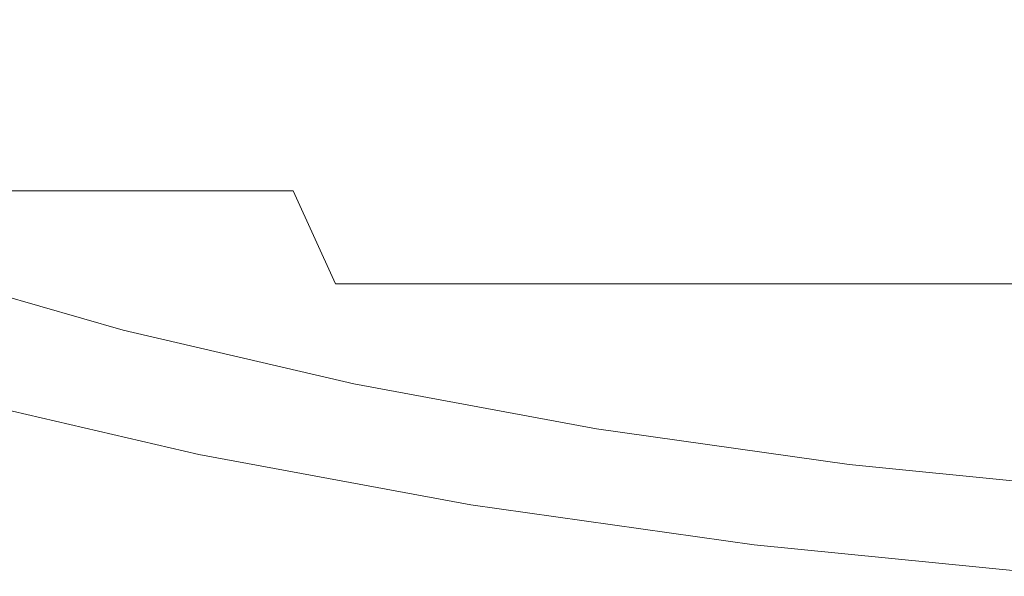
# Model space of a CAD drawing. Extents: x -108 to 108, y -119 to 0.
# Drawn here: x -12 to -5, y -93 to -89 of the extents above; entities that cross this region are included whole.
import ezdxf

# ---------------------------------------------------------------- set-up
doc = ezdxf.new("R2010")
doc.units = 0
doc.header["$LTSCALE"] = 500
doc.header["$MEASUREMENT"] = 0
doc.layers.add('FERRO_CHROM', color=7, linetype='Continuous')

msp = doc.modelspace()

# ---------------------------------------------------------------- linework, layer by layer
at = {"layer": 'FERRO_CHROM', "lineweight": 0}
for points, invisible_edges in [([(-10.3627, -89.4136, -19.3694), (-12.2186, -89.4144, -18.2665), (-12.2186, -86.9666, -18.2665), (-10.3627, -86.9657, -19.3694)], 15), ([(-8.4083, -89.4131, -20.2904), (-10.3627, -89.4136, -19.3694), (-10.3627, -86.9657, -19.3694), (-8.4083, -86.9651, -20.2904)], 15), ([(-8.4083, -89.4131, -20.2904), (-8.4083, -86.9651, -20.2904), (-6.3751, -86.9647, -21.0211), (-6.3751, -89.4128, -21.0211)], 15), ([(-6.3751, -89.4128, -21.0211), (-6.3751, -86.9647, -21.0211), (-4.2829, -86.9645, -21.5536), (-4.2829, -89.4126, -21.5536)], 15), ([(-10.9076, -89.3016, -16.3056), (-10.9076, -87.8018, -16.3056), (-12.4589, -87.8028, -15.1659), (-12.4589, -89.3024, -15.1659)], 15), ([(-9.2508, -89.301, -17.2902), (-9.2508, -87.8011, -17.2902), (-10.9076, -87.8018, -16.3056), (-10.9076, -89.3016, -16.3056)], 15), ([(-7.5061, -89.3006, -18.1123), (-7.5061, -87.8007, -18.1123), (-9.2508, -87.8011, -17.2902), (-9.2508, -89.301, -17.2902)], 15), ([(-7.5061, -89.3006, -18.1123), (-5.6911, -89.3004, -18.7647), (-5.6911, -87.8004, -18.7647), (-7.5061, -87.8007, -18.1123)], 15), ([(-5.6911, -89.3004, -18.7647), (-3.8234, -89.3003, -19.24), (-3.8234, -87.8003, -19.24), (-5.6911, -87.8004, -18.7647)], 15), ([(-11.6411, -88.8044, 14.1878), (-12.9757, -88.8044, 12.9847), (-12.6748, -89.5234, 12.6838), (-11.3712, -89.5234, 13.8591)], 13), ([(-11.6411, -88.8044, -14.1698), (-11.3712, -89.5234, -13.841), (-12.6748, -89.5234, -12.6658), (-12.9757, -88.8044, -12.9666)], 15), ([(-10.1916, -88.8044, 15.2528), (-11.6411, -88.8044, 14.1878), (-11.3712, -89.5234, 13.8591), (-9.9553, -89.5234, 14.8993)], 15), ([(-10.1916, -88.8044, -15.2347), (-9.9553, -89.5234, -14.8813), (-11.3712, -89.5234, -13.841), (-11.6411, -88.8044, -14.1698)], 15), ([(-8.6436, -88.8044, 16.1727), (-10.1916, -88.8044, 15.2528), (-9.9553, -89.5234, 14.8993), (-8.4432, -89.5234, 15.7979)], 15), ([(-8.6436, -88.8044, -16.1547), (-8.4432, -89.5234, -15.7799), (-9.9553, -89.5234, -14.8813), (-10.1916, -88.8044, -15.2347)], 15), ([(-7.0134, -88.8044, 16.9409), (-8.6436, -88.8044, 16.1727), (-8.4432, -89.5234, 15.7979), (-6.8508, -89.5234, 16.5483)], 15), ([(-7.0134, -88.8044, -16.9228), (-6.8508, -89.5234, -16.5303), (-8.4432, -89.5234, -15.7799), (-8.6436, -88.8044, -16.1547)], 15), ([(-7.0134, -88.8044, 16.9409), (-6.8508, -89.5234, 16.5483), (-5.1942, -89.5234, 17.1437), (-5.3175, -88.8044, 17.5504)], 15), ([(-7.0134, -88.8044, -16.9228), (-5.3175, -88.8044, -17.5324), (-5.1942, -89.5234, -17.1257), (-6.8508, -89.5234, -16.5303)], 15), ([(-5.3175, -88.8044, 17.5504), (-5.1942, -89.5234, 17.1437), (-3.4896, -89.5234, 17.5775), (-3.5724, -88.8044, 17.9946)], 15), ([(-5.3175, -88.8044, -17.5324), (-3.5724, -88.8044, -17.9765), (-3.4896, -89.5234, -17.5595), (-5.1942, -89.5234, -17.1257)], 15), ([(-10.9076, -90.8013, -16.3056), (-10.9076, -89.3016, -16.3056), (-12.4589, -89.3024, -15.1659), (-12.4589, -90.8019, -15.1659)], 15), ([(-9.2508, -90.8008, -17.2902), (-9.2508, -89.301, -17.2902), (-10.9076, -89.3016, -16.3056), (-10.9076, -90.8013, -16.3056)], 15), ([(-7.5061, -90.8005, -18.1123), (-7.5061, -89.3006, -18.1123), (-9.2508, -89.301, -17.2902), (-9.2508, -90.8008, -17.2902)], 15), ([(-7.5061, -90.8005, -18.1123), (-5.6911, -90.8003, -18.7647), (-5.6911, -89.3004, -18.7647), (-7.5061, -89.3006, -18.1123)], 15), ([(-5.6911, -90.8003, -18.7647), (-3.8234, -90.8002, -19.24), (-3.8234, -89.3003, -19.24), (-5.6911, -89.3004, -18.7647)], 15), ([(-10.3627, -91.8066, -19.3695), (-12.2186, -91.8073, -18.2665), (-12.2186, -89.4144, -18.2665), (-10.3627, -89.4136, -19.3694)], 15), ([(-8.4083, -91.8062, -20.2904), (-10.3627, -91.8066, -19.3695), (-10.3627, -89.4136, -19.3694), (-8.4083, -89.4131, -20.2904)], 15), ([(-8.4083, -91.8062, -20.2904), (-8.4083, -89.4131, -20.2904), (-6.3751, -89.4128, -21.0211), (-6.3751, -91.8059, -21.0211)], 15), ([(-6.3751, -91.8059, -21.0211), (-6.3751, -89.4128, -21.0211), (-4.2829, -89.4126, -21.5536), (-4.2829, -91.8058, -21.5536)], 15), ([(-11.3712, -89.5234, 13.8591), (-12.6748, -89.5234, 12.6838), (-12.3319, -90.2248, 12.3409), (-11.0636, -90.2248, 13.4844)], 9), ([(-11.3712, -89.5234, -13.841), (-11.0636, -90.2248, -13.4664), (-12.3319, -90.2248, -12.3229), (-12.6748, -89.5234, -12.6658)], 13), ([(-9.9553, -89.5234, 14.8993), (-11.3712, -89.5234, 13.8591), (-11.0636, -90.2248, 13.4844), (-9.686, -90.2248, 14.4965)], 11), ([(-9.9553, -89.5234, -14.8813), (-9.686, -90.2248, -14.4785), (-11.0636, -90.2248, -13.4664), (-11.3712, -89.5234, -13.841)], 13), ([(-8.4432, -89.5234, 15.7979), (-9.9553, -89.5234, 14.8993), (-9.686, -90.2248, 14.4965), (-8.2148, -90.2248, 15.3708)], 15), ([(-8.4432, -89.5234, -15.7799), (-8.2148, -90.2248, -15.3528), (-9.686, -90.2248, -14.4785), (-9.9553, -89.5234, -14.8813)], 15), ([(-6.8508, -89.5234, 16.5483), (-8.4432, -89.5234, 15.7979), (-8.2148, -90.2248, 15.3708), (-6.6655, -90.2248, 16.1009)], 15), ([(-6.8508, -89.5234, -16.5303), (-6.6655, -90.2248, -16.0829), (-8.2148, -90.2248, -15.3528), (-8.4432, -89.5234, -15.7799)], 15), ([(-6.8508, -89.5234, 16.5483), (-6.6655, -90.2248, 16.1009), (-5.0537, -90.2248, 16.6802), (-5.1942, -89.5234, 17.1437)], 15), ([(-6.8508, -89.5234, -16.5303), (-5.1942, -89.5234, -17.1257), (-5.0537, -90.2248, -16.6622), (-6.6655, -90.2248, -16.0829)], 15), ([(-5.1942, -89.5234, 17.1437), (-5.0537, -90.2248, 16.6802), (-3.3952, -90.2248, 17.1023), (-3.4896, -89.5234, 17.5775)], 15), ([(-5.1942, -89.5234, -17.1257), (-3.4896, -89.5234, -17.5595), (-3.3952, -90.2248, -17.0842), (-5.0537, -90.2248, -16.6622)], 15), ([(-11.0636, -90.2248, 13.4844), (-12.3319, -90.2248, 12.3409), (-11.9453, -90.8939, 11.9543), (-10.7168, -90.8939, 13.062)], 15), ([(-11.0636, -90.2248, -13.4664), (-10.7168, -90.8939, -13.0439), (-11.9453, -90.8939, -11.9363), (-12.3319, -90.2248, -12.3229)], 15), ([(-9.686, -90.2248, 14.4965), (-11.0636, -90.2248, 13.4844), (-10.7168, -90.8939, 13.062), (-9.3824, -90.8939, 14.0423)], 15), ([(-9.686, -90.2248, -14.4785), (-9.3824, -90.8939, -14.0243), (-10.7168, -90.8939, -13.0439), (-11.0636, -90.2248, -13.4664)], 15), ([(-8.2148, -90.2248, 15.3708), (-9.686, -90.2248, 14.4965), (-9.3824, -90.8939, 14.0423), (-7.9572, -90.8939, 14.8892)], 9), ([(-8.2148, -90.2248, -15.3528), (-7.9572, -90.8939, -14.8712), (-9.3824, -90.8939, -14.0243), (-9.686, -90.2248, -14.4785)], 9), ([(-6.6655, -90.2248, 16.1009), (-8.2148, -90.2248, 15.3708), (-7.9572, -90.8939, 14.8892), (-6.4565, -90.8939, 15.5964)], 11), ([(-6.6655, -90.2248, -16.0829), (-6.4565, -90.8939, -15.5784), (-7.9572, -90.8939, -14.8712), (-8.2148, -90.2248, -15.3528)], 13), ([(-6.6655, -90.2248, 16.1009), (-6.4565, -90.8939, 15.5964), (-4.8953, -90.8939, 16.1575), (-5.0537, -90.2248, 16.6802)], 13), ([(-6.6655, -90.2248, -16.0829), (-5.0537, -90.2248, -16.6622), (-4.8953, -90.8939, -16.1395), (-6.4565, -90.8939, -15.5784)], 11), ([(-5.0537, -90.2248, 16.6802), (-4.8953, -90.8939, 16.1575), (-3.2887, -90.8939, 16.5664), (-3.3952, -90.2248, 17.1023)], 13), ([(-5.0537, -90.2248, -16.6622), (-3.3952, -90.2248, -17.0842), (-3.2887, -90.8939, -16.5484), (-4.8953, -90.8939, -16.1395)], 11), ([(-11.0715, -91.285, 16.5688), (-10.9076, -91.2274, 16.3237), (-12.4589, -90.7806, 15.1839), (-12.6461, -90.8315, 15.4119)], 13), ([(-10.9076, -91.924, 16.3237), (-12.4589, -91.533, 15.1839), (-12.4589, -90.7806, 15.1839), (-10.9076, -91.2274, 16.3237)], 15), ([(-10.9076, -90.8013, -16.3056), (-12.4589, -90.8019, -15.1659), (-12.4589, -92.3015, -15.1659), (-10.9076, -92.301, -16.3056)], 15), ([(-9.2508, -90.8008, -17.2902), (-10.9076, -90.8013, -16.3056), (-10.9076, -92.301, -16.3056), (-9.2508, -92.3007, -17.2902)], 15), ([(-7.5061, -90.8005, -18.1123), (-9.2508, -90.8008, -17.2902), (-9.2508, -92.3007, -17.2902), (-7.5061, -92.3004, -18.1123)], 15), ([(-7.5061, -90.8005, -18.1123), (-7.5061, -92.3004, -18.1123), (-5.6911, -92.3003, -18.7647), (-5.6911, -90.8003, -18.7647)], 15), ([(-5.6911, -90.8003, -18.7647), (-5.6911, -92.3003, -18.7647), (-3.8234, -92.3002, -19.24), (-3.8234, -90.8002, -19.24)], 15), ([(-11.3992, -91.4003, 17.059), (-11.2353, -91.3427, 16.8139), (-12.8333, -90.8824, 15.6399), (-13.0205, -90.9334, 15.8679)], 15), ([(-11.2353, -91.3427, 16.8139), (-11.0715, -91.285, 16.5688), (-12.6461, -90.8315, 15.4119), (-12.8333, -90.8824, 15.6399)], 15), ([(-11.5631, -91.458, 17.3041), (-11.3992, -91.4003, 17.059), (-13.0205, -90.9334, 15.8679), (-13.2077, -90.9843, 16.0958)], 15), ([(-13.0529, -90.8939, 10.7258), (-12.5808, -91.5163, 10.3382), (-11.5133, -91.5163, 11.5223), (-11.9453, -90.8939, 11.9543)], 15), ([(-13.0529, -90.8939, -10.7078), (-11.9453, -90.8939, -11.9363), (-11.5133, -91.5163, -11.5043), (-12.5808, -91.5163, -10.3201)], 15), ([(-10.7168, -90.8939, 13.062), (-11.9453, -90.8939, 11.9543), (-11.5133, -91.5163, 11.5223), (-10.3291, -91.5163, 12.5898)], 15), ([(-10.7168, -90.8939, -13.0439), (-10.3291, -91.5163, -12.5718), (-11.5133, -91.5163, -11.5043), (-11.9453, -90.8939, -11.9363)], 15), ([(-9.3824, -90.8939, 14.0423), (-10.7168, -90.8939, 13.062), (-10.3291, -91.5163, 12.5898), (-9.043, -91.5163, 13.5348)], 15), ([(-9.3824, -90.8939, -14.0243), (-9.043, -91.5163, -13.5167), (-10.3291, -91.5163, -12.5718), (-10.7168, -90.8939, -13.0439)], 15), ([(-7.9572, -90.8939, 14.8892), (-9.3824, -90.8939, 14.0423), (-9.043, -91.5163, 13.5348), (-7.6694, -91.5163, 14.351)], 15), ([(-7.9572, -90.8939, -14.8712), (-7.6694, -91.5163, -14.333), (-9.043, -91.5163, -13.5167), (-9.3824, -90.8939, -14.0243)], 15), ([(-6.4565, -90.8939, 15.5964), (-7.9572, -90.8939, 14.8892), (-7.6694, -91.5163, 14.351), (-6.223, -91.5163, 15.0326)], 15), ([(-6.4565, -90.8939, -15.5784), (-6.223, -91.5163, -15.0146), (-7.6694, -91.5163, -14.333), (-7.9572, -90.8939, -14.8712)], 15), ([(-6.4565, -90.8939, 15.5964), (-6.223, -91.5163, 15.0326), (-4.7182, -91.5163, 15.5735), (-4.8953, -90.8939, 16.1575)], 15), ([(-6.4565, -90.8939, -15.5784), (-4.8953, -90.8939, -16.1395), (-4.7182, -91.5163, -15.5554), (-6.223, -91.5163, -15.0146)], 15), ([(-4.8953, -90.8939, 16.1575), (-4.7182, -91.5163, 15.5735), (-3.1698, -91.5163, 15.9675), (-3.2887, -90.8939, 16.5664)], 11), ([(-4.8953, -90.8939, -16.1395), (-3.2887, -90.8939, -16.5484), (-3.1698, -91.5163, -15.9495), (-4.7182, -91.5163, -15.5554)], 13), ([(-11.5631, -91.458, 17.3041), (-13.2077, -90.9843, 16.0958), (-13.3948, -91.0352, 16.3238), (-11.727, -91.5156, 17.5492)], 15), ([(-9.3898, -91.6768, 17.5681), (-9.2508, -91.6134, 17.3082), (-10.9076, -91.2274, 16.3237), (-11.0715, -91.285, 16.5688)], 13), ([(-9.2508, -92.2617, 17.3082), (-10.9076, -91.924, 16.3237), (-10.9076, -91.2274, 16.3237), (-9.2508, -91.6134, 17.3082)], 15), ([(-9.5288, -91.7403, 17.828), (-9.3898, -91.6768, 17.5681), (-11.0715, -91.285, 16.5688), (-11.2353, -91.3427, 16.8139)], 15), ([(-9.6677, -91.8037, 18.0879), (-9.5288, -91.7403, 17.828), (-11.2353, -91.3427, 16.8139), (-11.3992, -91.4003, 17.059)], 15), ([(-9.8067, -91.8672, 18.3478), (-9.6677, -91.8037, 18.0879), (-11.3992, -91.4003, 17.059), (-11.5631, -91.458, 17.3041)], 15), ([(-12.0572, -92.0773, 9.9082), (-11.034, -92.0773, 11.043), (-11.5133, -91.5163, 11.5223), (-12.5808, -91.5163, 10.3382)], 15), ([(-12.0572, -92.0773, -9.8902), (-12.5808, -91.5163, -10.3201), (-11.5133, -91.5163, -11.5043), (-11.034, -92.0773, -11.025)], 15), ([(-9.9457, -91.9306, 18.6077), (-11.727, -91.5156, 17.5492), (-11.8908, -91.5733, 17.7943), (-10.0847, -91.9941, 18.8677)], 15), ([(-9.8067, -91.8672, 18.3478), (-11.5631, -91.458, 17.3041), (-11.727, -91.5156, 17.5492), (-9.9457, -91.9306, 18.6077)], 15), ([(-9.8992, -92.0773, 12.0662), (-10.3291, -91.5163, 12.5898), (-11.5133, -91.5163, 11.5223), (-11.034, -92.0773, 11.043)], 15), ([(-9.8992, -92.0773, -12.0481), (-11.034, -92.0773, -11.025), (-11.5133, -91.5163, -11.5043), (-10.3291, -91.5163, -12.5718)], 15), ([(-8.6666, -92.0773, 12.9718), (-9.043, -91.5163, 13.5348), (-10.3291, -91.5163, 12.5898), (-9.8992, -92.0773, 12.0662)], 15), ([(-8.6666, -92.0773, -12.9537), (-9.8992, -92.0773, -12.0481), (-10.3291, -91.5163, -12.5718), (-9.043, -91.5163, -13.5167)], 15), ([(-7.3502, -92.0773, 13.7541), (-7.6694, -91.5163, 14.351), (-9.043, -91.5163, 13.5348), (-8.6666, -92.0773, 12.9718)], 15), ([(-7.3502, -92.0773, -13.736), (-8.6666, -92.0773, -12.9537), (-9.043, -91.5163, -13.5167), (-7.6694, -91.5163, -14.333)], 15), ([(-5.9639, -92.0773, 14.4073), (-6.223, -91.5163, 15.0326), (-7.6694, -91.5163, 14.351), (-7.3502, -92.0773, 13.7541)], 15), ([(-5.9639, -92.0773, -14.3892), (-7.3502, -92.0773, -13.736), (-7.6694, -91.5163, -14.333), (-6.223, -91.5163, -15.0146)], 15), ([(-5.9639, -92.0773, 14.4073), (-4.5218, -92.0773, 14.9256), (-4.7182, -91.5163, 15.5735), (-6.223, -91.5163, 15.0326)], 15), ([(-5.9639, -92.0773, -14.3892), (-6.223, -91.5163, -15.0146), (-4.7182, -91.5163, -15.5554), (-4.5218, -92.0773, -14.9076)], 15), ([(-4.5218, -92.0773, 14.9256), (-3.0378, -92.0773, 15.3033), (-3.1698, -91.5163, 15.9675), (-4.7182, -91.5163, 15.5735)], 15), ([(-4.5218, -92.0773, -14.9076), (-4.7182, -91.5163, -15.5554), (-3.1698, -91.5163, -15.9495), (-3.0378, -92.0773, -15.2852)], 15), ([(-10.9076, -92.6206, 16.3237), (-12.4589, -92.2855, 15.1839), (-12.4589, -91.533, 15.1839), (-10.9076, -91.924, 16.3237)], 15), ([(-10.0847, -91.9941, 18.8677), (-11.8908, -91.5733, 17.7943), (-12.0547, -91.6309, 18.0394), (-10.2237, -92.0575, 19.1276)], 15), ([(-10.2237, -92.0575, 19.1276), (-12.0547, -91.6309, 18.0394), (-12.2186, -91.6886, 18.2845), (-10.3627, -92.121, 19.3875)], 15), ([(-7.6189, -92.004, 18.4026), (-7.5061, -91.9357, 18.1303), (-9.2508, -91.6134, 17.3082), (-9.3898, -91.6768, 17.5681)], 13), ([(-7.5061, -92.5438, 18.1303), (-9.2508, -92.2617, 17.3082), (-9.2508, -91.6134, 17.3082), (-7.5061, -91.9357, 18.1303)], 15), ([(-10.3627, -93.6425, 19.3875), (-10.3627, -92.121, 19.3875), (-12.2186, -91.6886, 18.2845), (-12.2186, -93.2642, 18.2845)], 13), ([(-7.7316, -92.0723, 18.6749), (-7.6189, -92.004, 18.4026), (-9.3898, -91.6768, 17.5681), (-9.5288, -91.7403, 17.828)], 15), ([(-10.3627, -94.1172, -19.3694), (-12.2186, -94.1178, -18.2665), (-12.2186, -91.8073, -18.2665), (-10.3627, -91.8066, -19.3695)], 15), ([(-8.4083, -94.1169, -20.2904), (-10.3627, -94.1172, -19.3694), (-10.3627, -91.8066, -19.3695), (-8.4083, -91.8062, -20.2904)], 15), ([(-7.9572, -92.2088, 19.2194), (-7.8444, -92.1406, 18.9471), (-9.6677, -91.8037, 18.0879), (-9.8067, -91.8672, 18.3478)], 15), ([(-7.8444, -92.1406, 18.9471), (-7.7316, -92.0723, 18.6749), (-9.5288, -91.7403, 17.828), (-9.6677, -91.8037, 18.0879)], 15), ([(-8.4083, -94.1169, -20.2904), (-8.4083, -91.8062, -20.2904), (-6.3751, -91.8059, -21.0211), (-6.3751, -94.1167, -21.0211)], 15), ([(-6.3751, -94.1167, -21.0211), (-6.3751, -91.8059, -21.0211), (-4.2829, -91.8058, -21.5536), (-4.2829, -94.1166, -21.5536)], 15), ([(-7.9572, -92.2088, 19.2194), (-9.8067, -91.8672, 18.3478), (-9.9457, -91.9306, 18.6077), (-8.07, -92.2771, 19.4916)], 15), ([(-9.2508, -92.9101, 17.3082), (-10.9076, -92.6206, 16.3237), (-10.9076, -91.924, 16.3237), (-9.2508, -92.2617, 17.3082)], 15), ([(-8.07, -92.2771, 19.4916), (-9.9457, -91.9306, 18.6077), (-10.0847, -91.9941, 18.8677), (-8.1827, -92.3454, 19.7639)], 15), ([(-7.6189, -92.004, 18.4026), (-5.7766, -92.2636, 19.0648), (-5.6911, -92.1914, 18.7827), (-7.5061, -91.9357, 18.1303)], 11), ([(-7.5061, -92.5438, 18.1303), (-7.5061, -91.9357, 18.1303), (-5.6911, -92.1914, 18.7827), (-5.6911, -92.7675, 18.7827)], 15), ([(-8.1827, -92.3454, 19.7639), (-10.0847, -91.9941, 18.8677), (-10.2237, -92.0575, 19.1276), (-8.2955, -92.4137, 20.0361)], 15), ([(-7.7316, -92.0723, 18.6749), (-5.8621, -92.3357, 19.3468), (-5.7766, -92.2636, 19.0648), (-7.6189, -92.004, 18.4026)], 15), ([(-12.3414, -92.5773, 8.263), (-11.4822, -92.5768, 9.4384), (-12.0572, -92.0773, 9.9082), (-12.9627, -92.0773, 8.6756)], 15), ([(-12.3414, -92.5773, -8.245), (-12.9627, -92.0773, -8.6576), (-12.0572, -92.0773, -9.8902), (-11.4822, -92.5768, -9.4204)], 15), ([(-11.4822, -92.5768, -9.4204), (-12.0572, -92.0773, -9.8902), (-11.034, -92.0773, -11.025), (-10.5102, -92.5765, -10.5012)], 15), ([(-11.4822, -92.5768, 9.4384), (-10.5102, -92.5765, 10.5192), (-11.034, -92.0773, 11.043), (-12.0572, -92.0773, 9.9082)], 15), ([(-9.4294, -92.5768, 11.4913), (-9.8992, -92.0773, 12.0662), (-11.034, -92.0773, 11.043), (-10.5102, -92.5765, 10.5192)], 15), ([(-9.4294, -92.5768, -11.4732), (-10.5102, -92.5765, -10.5012), (-11.034, -92.0773, -11.025), (-9.8992, -92.0773, -12.0481)], 15), ([(-8.2955, -92.4137, 20.0361), (-10.2237, -92.0575, 19.1276), (-10.3627, -92.121, 19.3875), (-8.4083, -92.482, 20.3084)], 15), ([(-8.254, -92.5773, 12.3505), (-8.6666, -92.0773, 12.9718), (-9.8992, -92.0773, 12.0662), (-9.4294, -92.5768, 11.4913)], 15), ([(-8.254, -92.5773, -12.3324), (-9.4294, -92.5768, -11.4732), (-9.8992, -92.0773, -12.0481), (-8.6666, -92.0773, -12.9537)], 15), ([(-6.9984, -92.5778, 13.0926), (-7.3502, -92.0773, 13.7541), (-8.6666, -92.0773, 12.9718), (-8.254, -92.5773, 12.3505)], 15), ([(-6.9984, -92.5778, -13.0746), (-8.254, -92.5773, -12.3324), (-8.6666, -92.0773, -12.9537), (-7.3502, -92.0773, -13.736)], 15), ([(-7.8444, -92.1406, 18.9471), (-5.9476, -92.4078, 19.6289), (-5.8621, -92.3357, 19.3468), (-7.7316, -92.0723, 18.6749)], 15), ([(-5.6766, -92.5781, 13.7136), (-5.9639, -92.0773, 14.4073), (-7.3502, -92.0773, 13.7541), (-6.9984, -92.5778, 13.0926)], 15), ([(-5.6766, -92.5781, -13.6955), (-6.9984, -92.5778, -13.0746), (-7.3502, -92.0773, -13.736), (-5.9639, -92.0773, -14.3892)], 15), ([(-5.6766, -92.5781, 13.7136), (-4.3029, -92.5778, 14.2091), (-4.5218, -92.0773, 14.9256), (-5.9639, -92.0773, 14.4073)], 15), ([(-5.6766, -92.5781, -13.6955), (-5.9639, -92.0773, -14.3892), (-4.5218, -92.0773, -14.9076), (-4.3029, -92.5778, -14.1911)], 15), ([(-8.4083, -93.9584, 20.3084), (-8.4083, -92.482, 20.3084), (-10.3627, -92.121, 19.3875), (-10.3627, -93.6425, 19.3875)], 13), ([(-7.9572, -92.2088, 19.2194), (-6.0331, -92.48, 19.9109), (-5.9476, -92.4078, 19.6289), (-7.8444, -92.1406, 18.9471)], 15), ([(-7.9572, -92.2088, 19.2194), (-8.07, -92.2771, 19.4916), (-6.1186, -92.5521, 20.193), (-6.0331, -92.48, 19.9109)], 15), ([(-5.7766, -92.2636, 19.0648), (-3.8808, -92.4527, 19.5472), (-3.8234, -92.3778, 19.258), (-5.6911, -92.1914, 18.7827)], 11), ([(-5.6911, -92.7675, 18.7827), (-5.6911, -92.1914, 18.7827), (-3.8234, -92.3778, 19.258), (-3.8234, -92.9306, 19.258)], 15), ([(-10.9076, -93.3172, 16.3237), (-12.4589, -93.0379, 15.1839), (-12.4589, -92.2855, 15.1839), (-10.9076, -92.6206, 16.3237)], 15), ([(-10.9076, -92.301, -16.3056), (-12.4589, -92.3015, -15.1659), (-12.4589, -93.8011, -15.1659), (-10.9076, -93.8008, -16.3056)], 15), ([(-9.2508, -92.3007, -17.2902), (-10.9076, -92.301, -16.3056), (-10.9076, -93.8008, -16.3056), (-9.2508, -93.8005, -17.2902)], 15), ([(-7.5061, -93.1518, 18.1303), (-9.2508, -92.9101, 17.3082), (-9.2508, -92.2617, 17.3082), (-7.5061, -92.5438, 18.1303)], 15), ([(-7.5061, -92.3004, -18.1123), (-9.2508, -92.3007, -17.2902), (-9.2508, -93.8005, -17.2902), (-7.5061, -93.8004, -18.1123)], 15), ([(-8.07, -92.2771, 19.4916), (-8.1827, -92.3454, 19.7639), (-6.2041, -92.6242, 20.475), (-6.1186, -92.5521, 20.193)], 15), ([(-7.5061, -92.3004, -18.1123), (-7.5061, -93.8004, -18.1123), (-5.6911, -93.8003, -18.7647), (-5.6911, -92.3003, -18.7647)], 15), ([(-5.8621, -92.3357, 19.3468), (-3.9382, -92.5276, 19.8364), (-3.8808, -92.4527, 19.5472), (-5.7766, -92.2636, 19.0648)], 15), ([(-5.6911, -92.3003, -18.7647), (-5.6911, -93.8003, -18.7647), (-3.8234, -93.8002, -19.24), (-3.8234, -92.3002, -19.24)], 15), ([(-8.1827, -92.3454, 19.7639), (-8.2955, -92.4137, 20.0361), (-6.2896, -92.6964, 20.7571), (-6.2041, -92.6242, 20.475)], 15), ([(-5.9476, -92.4078, 19.6289), (-3.9957, -92.6026, 20.1256), (-3.9382, -92.5276, 19.8364), (-5.8621, -92.3357, 19.3468)], 15), ([(-8.2955, -92.4137, 20.0361), (-8.4083, -92.482, 20.3084), (-6.3751, -92.7685, 21.0392), (-6.2896, -92.6964, 20.7571)], 15), ([(-6.0331, -92.48, 19.9109), (-4.0531, -92.6775, 20.4148), (-3.9957, -92.6026, 20.1256), (-5.9476, -92.4078, 19.6289)], 15), ([(-8.4083, -93.9584, 20.3084), (-6.3751, -94.2091, 21.0392), (-6.3751, -92.7685, 21.0392), (-8.4083, -92.482, 20.3084)], 11), ([(-6.0331, -92.48, 19.9109), (-6.1186, -92.5521, 20.193), (-4.1106, -92.7524, 20.704), (-4.0531, -92.6775, 20.4148)], 15), ([(-11.659, -93.0162, 7.8153), (-10.8565, -93.0141, 8.9311), (-11.4822, -92.5768, 9.4384), (-12.3414, -92.5773, 8.263)], 15), ([(-11.659, -93.0162, -7.7973), (-12.3414, -92.5773, -8.245), (-11.4822, -92.5768, -9.4204), (-10.8565, -93.0141, -8.9131)], 15), ([(-10.8565, -93.0141, 8.9311), (-9.9442, -93.0131, 9.9532), (-10.5102, -92.5765, 10.5192), (-11.4822, -92.5768, 9.4384)], 15), ([(-10.8565, -93.0141, -8.9131), (-11.4822, -92.5768, -9.4204), (-10.5102, -92.5765, -10.5012), (-9.9442, -93.0131, -9.9352)], 15), ([(-8.9221, -93.0141, 10.8655), (-9.4294, -92.5768, 11.4913), (-10.5102, -92.5765, 10.5192), (-9.9442, -93.0131, 9.9532)], 15), ([(-8.9221, -93.0141, -10.8474), (-9.9442, -93.0131, -9.9352), (-10.5102, -92.5765, -10.5012), (-9.4294, -92.5768, -11.4732)], 15), ([(-7.8063, -93.0162, 11.668), (-8.254, -92.5773, 12.3505), (-9.4294, -92.5768, 11.4913), (-8.9221, -93.0141, 10.8655)], 15), ([(-7.8063, -93.0162, -11.65), (-8.9221, -93.0141, -10.8474), (-9.4294, -92.5768, -11.4732), (-8.254, -92.5773, -12.3324)], 15), ([(-6.6129, -93.0184, 12.361), (-6.9984, -92.5778, 13.0926), (-8.254, -92.5773, 12.3505), (-7.8063, -93.0162, 11.668)], 15), ([(-6.6129, -93.0184, -12.343), (-7.8063, -93.0162, -11.65), (-8.254, -92.5773, -12.3324), (-6.9984, -92.5778, -13.0746)], 15), ([(-7.5061, -93.1518, 18.1303), (-7.5061, -92.5438, 18.1303), (-5.6911, -92.7675, 18.7827), (-5.6911, -93.3436, 18.7827)], 15), ([(-5.3582, -93.0194, 12.9447), (-5.6766, -92.5781, 13.7136), (-6.9984, -92.5778, 13.0926), (-6.6129, -93.0184, 12.361)], 15), ([(-5.3582, -93.0194, -12.9267), (-6.6129, -93.0184, -12.343), (-6.9984, -92.5778, -13.0746), (-5.6766, -92.5781, -13.6955)], 15), ([(-6.1186, -92.5521, 20.193), (-6.2041, -92.6242, 20.475), (-4.168, -92.8274, 20.9932), (-4.1106, -92.7524, 20.704)], 15), ([(-5.3582, -93.0194, 12.9447), (-4.0582, -93.0184, 13.4192), (-4.3029, -92.5778, 14.2091), (-5.6766, -92.5781, 13.7136)], 15), ([(-5.3582, -93.0194, -12.9267), (-5.6766, -92.5781, -13.6955), (-4.3029, -92.5778, -14.1911), (-4.0582, -93.0184, -13.4012)], 15), ([(-9.2508, -93.5584, 17.3082), (-10.9076, -93.3172, 16.3237), (-10.9076, -92.6206, 16.3237), (-9.2508, -92.9101, 17.3082)], 15), ([(-6.2041, -92.6242, 20.475), (-6.2896, -92.6964, 20.7571), (-4.2255, -92.9023, 21.2824), (-4.168, -92.8274, 20.9932)], 15), ([(-6.2896, -92.6964, 20.7571), (-6.3751, -92.7685, 21.0392), (-4.2829, -92.9772, 21.5716), (-4.2255, -92.9023, 21.2824)], 15), ([(-6.3751, -94.2091, 21.0392), (-4.2829, -94.3918, 21.5716), (-4.2829, -92.9772, 21.5716), (-6.3751, -92.7685, 21.0392)], 11), ([(-5.6911, -93.3436, 18.7827), (-5.6911, -92.7675, 18.7827), (-3.8234, -92.9306, 19.258), (-3.8234, -93.4834, 19.2581)], 15), ([(-7.5061, -93.7599, 18.1303), (-9.2508, -93.5584, 17.3082), (-9.2508, -92.9101, 17.3082), (-7.5061, -93.1518, 18.1303)], 15)]:
    msp.add_3dface(points, dxfattribs=dict(at, invisible_edges=invisible_edges))

doc.saveas('drawing.dxf')
